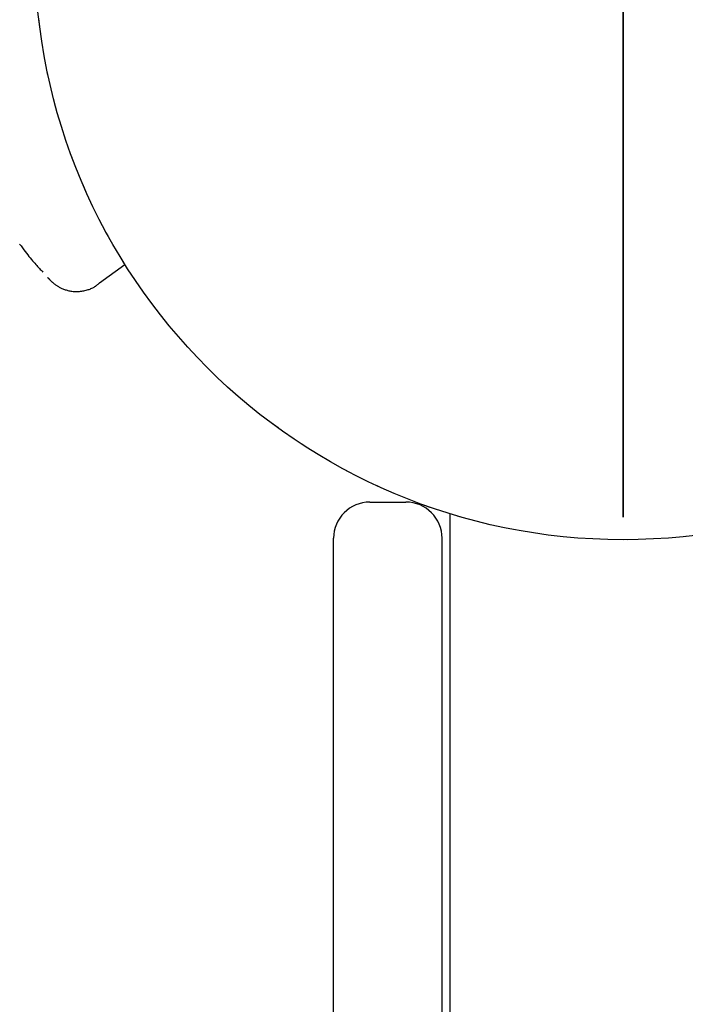
# Model space of a CAD drawing. Extents: x 329 to 7078, y 425 to 10119.
# Drawn here: x 3413 to 3486, y 5454 to 5563 of the extents above; entities that cross this region are included whole.
import ezdxf

# ---------------------------------------------------------------- set-up
doc = ezdxf.new("R2010")
doc.units = 0
doc.linetypes.add('HIDDEN', pattern=[9.525, 6.35, -3.175])
doc.layers.add('COLOUR', color=7, linetype='Continuous')
doc.layers.add('LAYER01', color=7, linetype='Continuous')

# ---------------------------------------------------------------- blocks, each defined once
blk = doc.blocks.new('CROSS')
at = {"layer": 'COLOUR', "color": 0, "linetype": 'Continuous'}
for p, q in [((0, -12.7), (0, 12.7)), ((0, 12.7), (0, -12.7))]:
    blk.add_line(p, q, dxfattribs=at)

msp = doc.modelspace()

# ---------------------------------------------------------------- linework, layer by layer
at = {"layer": 'LAYER01'}
for p, q in [((3421.42, 5534.01), (3424.24, 5536.05)), ((3451.3, 5509.78), (3455.3, 5509.78)), ((3447.3, 4545.47), (3447.3, 5505.78))]:
    msp.add_line(p, q, dxfattribs=at)
at = {"layer": 'LAYER01', "color": 7, "linetype": 'Continuous'}
for p, q in [((3460.2, 4547.62), (3460.2, 5508.49)), ((3459.3, 4545.47), (3459.3, 5505.78)), ((3459.3, 4546.46), (3459.3, 5504.78))]:
    msp.add_line(p, q, dxfattribs=at)
for points in [[(3412.6, 5538.31), (3412.76, 5538.1), (3412.91, 5537.89), (3413.06, 5537.68), (3413.21, 5537.48), (3413.36, 5537.29), (3413.5, 5537.11), (3413.64, 5536.94), (3413.78, 5536.77), (3413.91, 5536.61), (3414.03, 5536.46), (3414.16, 5536.32), (3414.27, 5536.19), (3414.39, 5536.06), (3414.49, 5535.94), (3414.6, 5535.83), (3414.7, 5535.71), (3414.8, 5535.61), (3414.89, 5535.51), (3414.99, 5535.41), (3415.08, 5535.31), (3415.17, 5535.21)], [(3415.69, 5534.63), (3415.71, 5534.61), (3415.72, 5534.59), (3415.74, 5534.58), (3415.75, 5534.56), (3415.77, 5534.55), (3415.78, 5534.53), (3415.8, 5534.52), (3415.81, 5534.5), (3415.82, 5534.49), (3415.83, 5534.48), (3415.84, 5534.47), (3415.85, 5534.46), (3415.86, 5534.45), (3415.87, 5534.43), (3415.89, 5534.42), (3415.9, 5534.4), (3415.92, 5534.39), (3415.93, 5534.37), (3415.95, 5534.35), (3415.97, 5534.33), (3416, 5534.3), (3416.02, 5534.28), (3416.05, 5534.25), (3416.07, 5534.23), (3416.1, 5534.2), (3416.13, 5534.17), (3416.16, 5534.14), (3416.19, 5534.11), (3416.23, 5534.08), (3416.26, 5534.05), (3416.3, 5534.02), (3416.34, 5533.99), (3416.39, 5533.95), (3416.43, 5533.91), (3416.48, 5533.88), (3416.53, 5533.84), (3416.58, 5533.8), (3416.64, 5533.76), (3416.7, 5533.72), (3416.76, 5533.68), (3416.83, 5533.64), (3416.89, 5533.6), (3416.97, 5533.56), (3417.04, 5533.52), (3417.12, 5533.48), (3417.2, 5533.44), (3417.28, 5533.41), (3417.37, 5533.37), (3417.46, 5533.33), (3417.55, 5533.3), (3417.65, 5533.26), (3417.75, 5533.23), (3417.85, 5533.2), (3417.95, 5533.18), (3418.06, 5533.15), (3418.17, 5533.13), (3418.28, 5533.11), (3418.39, 5533.1), (3418.51, 5533.08), (3418.63, 5533.07), (3418.74, 5533.07), (3418.86, 5533.07), (3418.99, 5533.07), (3419.11, 5533.07), (3419.23, 5533.08), (3419.35, 5533.09), (3419.47, 5533.11), (3419.59, 5533.13), (3419.71, 5533.15), (3419.83, 5533.18), (3419.95, 5533.21), (3420.06, 5533.24), (3420.17, 5533.27), (3420.28, 5533.3), (3420.39, 5533.34), (3420.49, 5533.38), (3420.58, 5533.42), (3420.68, 5533.47), (3420.77, 5533.51), (3420.85, 5533.56), (3420.93, 5533.61), (3421.01, 5533.67), (3421.08, 5533.72), (3421.15, 5533.78), (3421.22, 5533.84), (3421.29, 5533.89), (3421.35, 5533.95), (3421.42, 5534.01)]]:
    msp.add_lwpolyline(points, dxfattribs=at)
msp.add_circle((3479.3, 5570.62), 65, dxfattribs=at)
at = {"layer": 'LAYER01'}
msp.add_circle((3479.3, 5570.62), 65, dxfattribs=at)
msp.add_circle((3479.3, 5570.62), 65, dxfattribs=at)
msp.add_circle((3479.3, 5570.62), 65, dxfattribs=at)
msp.add_circle((3479.3, 5570.62), 65, dxfattribs=at)
at = {"layer": 'LAYER01', "linetype": 'HIDDEN'}
msp.add_circle((3479.3, 5570.62), 65, dxfattribs=at)
at = {"layer": 'LAYER01'}
for centre, start, end in [((3451.3, 5505.78), 90, 180), ((3455.3, 5505.78), 0, 90)]:
    msp.add_arc(centre, 4, start, end, dxfattribs=at)

# ---------------------------------------------------------------- block references
at = {"layer": 'LAYER01', "color": 7, "xscale": 4.921259842519684, "yscale": 4.921259842519684}
msp.add_blockref('CROSS', (3479.3, 5570.62), dxfattribs=at)

doc.saveas('drawing.dxf')
